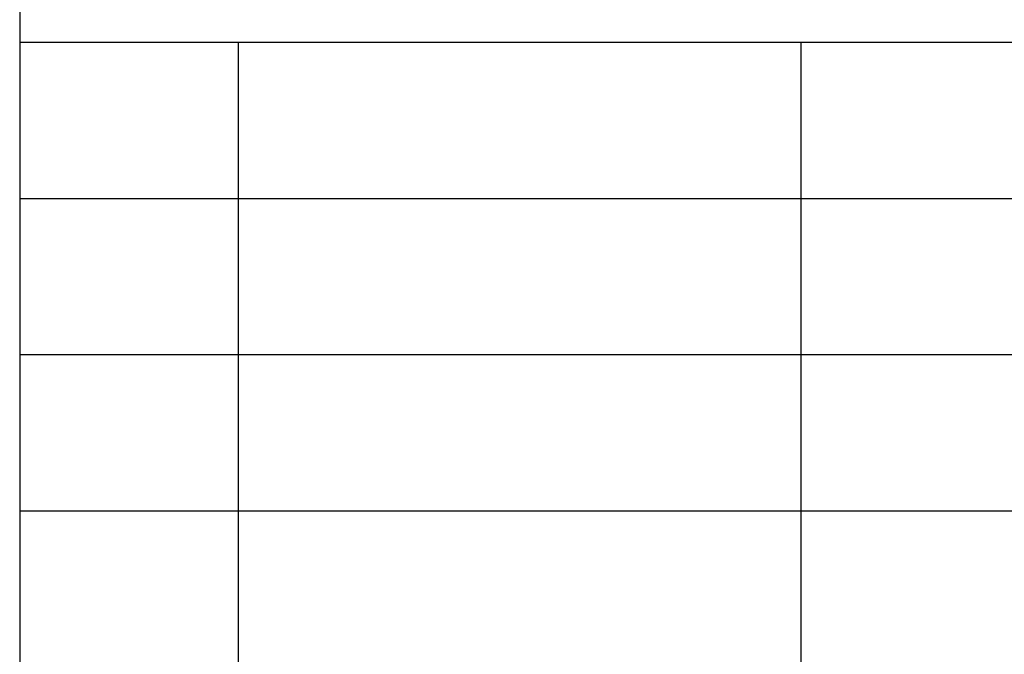
# Model space of a CAD drawing. Units: millimetres. Extents: x 35 to 245, y 62 to 359.
# Drawn here: x 56 to 87, y 82 to 103 of the extents above; entities that cross this region are included whole.
import ezdxf

# ---------------------------------------------------------------- set-up
doc = ezdxf.new("R2010")
doc.units = ezdxf.units.MM
doc.layers.add('1', color=7, linetype='Continuous')

# ---------------------------------------------------------------- blocks, each defined once
blk = doc.blocks.new('_formato_A4', base_point=(140, 210.5))
at = {"layer": '1', "color": 7, "linetype": 'Continuous'}
for p, q in [((56, 354), (56, 67)), ((56, 102), (240, 102)), ((63, 97), (63, 102)), ((81, 97), (81, 102)), ((56, 97), (240, 97)), ((63, 92), (63, 97)), ((81, 92), (81, 97)), ((56, 92), (240, 92)), ((63, 87), (63, 92)), ((81, 87), (81, 92)), ((56, 87), (240, 87)), ((63, 82), (63, 87)), ((81, 82), (81, 87))]:
    blk.add_line(p, q, dxfattribs=at)
blk = doc.blocks.new('A4', base_point=(-105, 148.5))
at = {"layer": '1'}
blk.add_blockref('_formato_A4', (140, 210.5), dxfattribs=at)

msp = doc.modelspace()

# ---------------------------------------------------------------- block references
msp.add_blockref('A4', (-105, 148.5))

doc.saveas('drawing.dxf')
